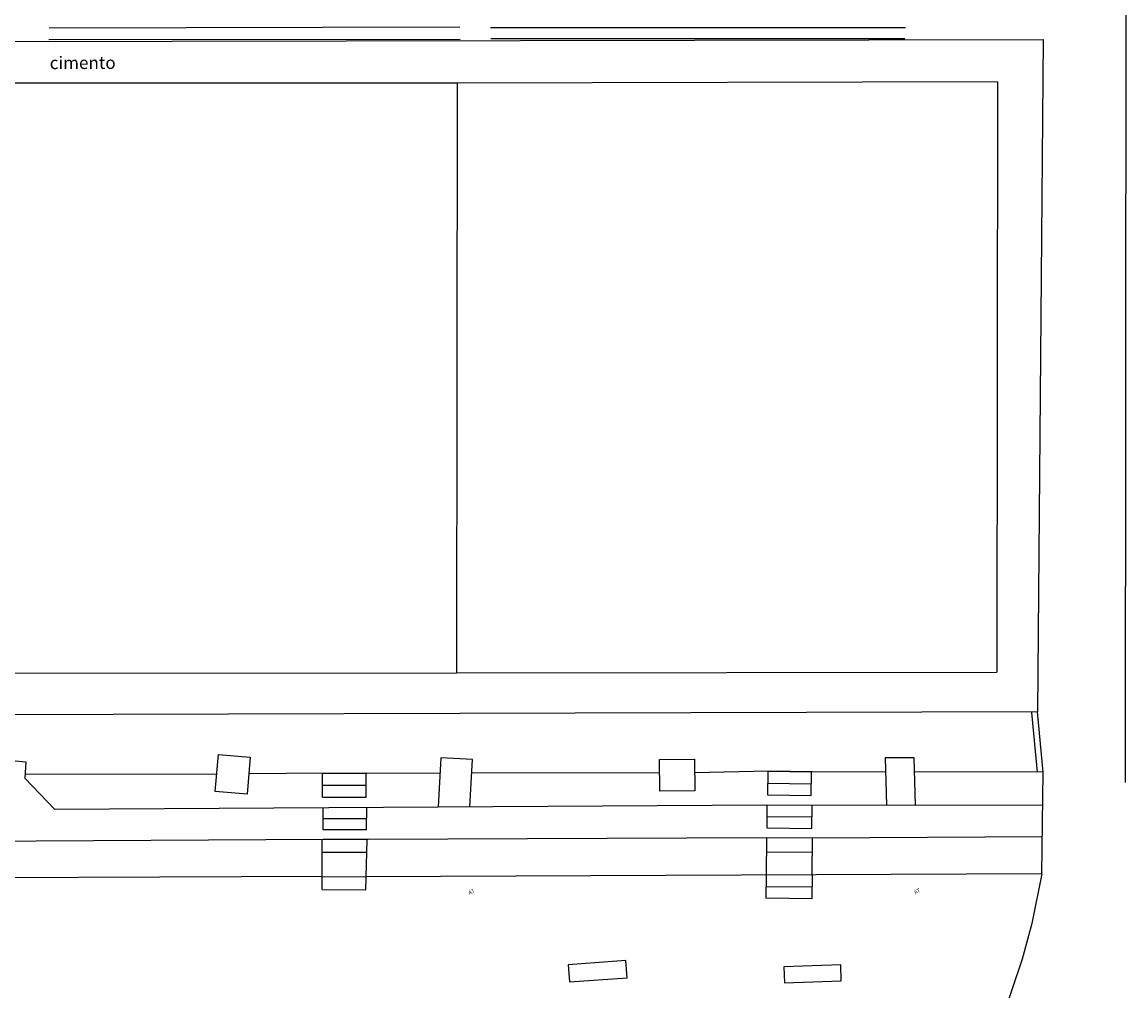
# Model space of a CAD drawing. Units: millimetres. Extents: x 5229 to 5620, y -198 to 631.
# Drawn here: x 5407 to 5437, y 171 to 197 of the extents above; entities that cross this region are included whole.
import ezdxf

# ---------------------------------------------------------------- set-up
doc = ezdxf.new("R2010")
doc.units = ezdxf.units.MM
doc.header["$LTSCALE"] = 7
doc.layers.add('hatch piso', color=7, linetype='Continuous')
doc.styles.add('PONTOS_DADOS', font='arial.ttf')
doc.styles.add('SIMBOLO_ATRIBUTOS', font='arial.ttf')

# ---------------------------------------------------------------- blocks, each defined once
blk = doc.blocks.new('BASE DE PAISAGISMO')
for p, q in [((52.994, -105.67), (52.976, -127.549)), ((34.971, -108.698), (20.447, -108.695)), ((34.971, -108.698), (34.958, -116.651)), ((49.536, -108.661), (34.971, -108.698)), ((49.536, -108.661), (49.511, -124.571)), ((34.958, -116.651), (34.949, -124.59)), ((20.459, -124.6), (34.949, -124.59)), ((34.949, -124.59), (49.511, -124.571)), ((22.532, -126.913), (23.348, -126.988)), ((23.348, -126.988), (23.322, -127.435)), ((34.533, -126.883), (34.457, -128.207)), ((35.381, -126.932), (34.533, -126.883)), ((35.308, -128.202), (35.381, -126.932)), ((28.489, -127.322), (23.328, -127.337)), ((31.361, -127.294), (29.38, -127.319)), ((31.34, -127.946), (31.341, -127.294)), ((31.361, -127.294), (32.537, -127.299)), ((32.516, -127.947), (32.517, -127.311)), ((34.509, -127.304), (32.537, -127.299)), ((40.425, -127.286), (35.36, -127.301)), ((43.368, -127.242), (41.368, -127.284)), ((44.54, -127.257), (43.368, -127.242)), ((46.516, -127.267), (44.54, -127.257)), ((50.761, -127.266), (47.298, -127.265)), ((23.322, -127.435), (24.127, -128.277)), ((32.517, -127.629), (31.341, -127.626)), ((43.34, -127.567), (44.512, -127.582)), ((43.313, -128.156), (24.127, -128.277)), ((31.34, -127.946), (32.516, -127.947)), ((31.354, -128.823), (31.355, -128.224)), ((32.53, -128.824), (32.531, -128.218)), ((43.318, -128.156), (43.312, -128.774)), ((44.536, -128.167), (43.318, -128.156)), ((44.531, -128.785), (44.536, -128.167)), ((50.746, -128.158), (44.532, -128.167)), ((31.355, -128.516), (32.531, -128.517)), ((43.315, -128.465), (44.534, -128.476)), ((43.312, -128.774), (44.531, -128.785)), ((31.329, -130.433), (31.33, -129.101)), ((32.53, -128.824), (31.354, -128.823)), ((32.505, -130.439), (32.546, -129.096)), ((43.306, -129.037), (43.298, -130.038)), ((44.548, -129.053), (43.306, -129.037)), ((44.54, -130.033), (44.548, -129.053)), ((43.306, -129.414), (44.548, -129.429)), ((32.518, -129.437), (31.33, -129.436)), ((31.329, -130.085), (21.817, -130.123)), ((31.329, -130.085), (32.502, -130.089)), ((50.718, -130.014), (32.502, -130.089)), ((43.298, -130.038), (43.29, -130.668)), ((44.54, -130.033), (44.532, -130.683)), ((31.329, -130.433), (32.505, -130.439)), ((43.294, -130.353), (44.536, -130.358)), ((44.532, -130.683), (43.29, -130.668))]:
    blk.add_line(p, q)
at = {"ltscale": 0.25}
for p, q in [((19.205, -107.578), (50.763, -107.521)), ((50.763, -107.521), (50.607, -125.646)), ((50.607, -125.646), (19.22, -125.733))]:
    blk.add_line(p, q, dxfattribs=at)
for points in [[(23.973, -107.209), (35.044, -107.18)], [(35.87, -107.196), (47.056, -107.193)], [(23.967, -107.524), (35.05, -107.51)], [(35.875, -107.496), (47.032, -107.493)], [(50.61, -127.267), (50.458, -125.66)], [(50.727, -130.009), (50.761, -127.266), (50.607, -125.646)], [(28.449, -127.788), (28.534, -126.795), (29.39, -126.868), (29.306, -127.862), (28.449, -127.788)], [(47.323, -128.163), (47.287, -126.88), (46.505, -126.885), (46.541, -128.164)], [(47.323, -128.172), (47.323, -128.172)], [(43.306, -129.037), (32.575, -129.084), (31.359, -129.089), (22.068, -129.14)], [(50.739, -129.012), (44.548, -129.053)], [(50.727, -130.009), (50.456, -131.347)], [(50.456, -131.347), (50.199, -132.307)], [(39.516, -132.348), (37.963, -132.46), (37.996, -132.922), (39.549, -132.81), (39.516, -132.348)], [(50.199, -132.307), (50.199, -132.307), (48.497, -137.356)]]:
    blk.add_lwpolyline(points)
for points in [[(40.43, -127.782), (40.422, -126.932), (41.364, -126.923), (41.372, -127.773)], [(44.508, -127.896), (44.516, -127.269), (43.344, -127.254), (43.336, -127.881)], [(43.777, -132.514), (43.792, -132.952), (45.323, -132.899), (45.308, -132.46)]]:
    blk.add_lwpolyline(points, close=True)
at = {"style": 'PONTOS_DADOS'}
blk.add_text('cimento', height=0.338, rotation=0.1804, dxfattribs=at).set_placement((23.988, -108.319))
at = {"style": 'SIMBOLO_ATRIBUTOS', "width": 1}
for p in [(35.305, -130.578), (47.313, -130.564)]:
    blk.add_text('AT', height=0.1039, rotation=27.4747, dxfattribs=at).set_placement(p)

msp = doc.modelspace()

# ---------------------------------------------------------------- block references
at = {"layer": 'hatch piso', "color": 116, "true_color": 0x136734}
msp.add_blockref('BASE DE PAISAGISMO', (5383.76, 304.481), dxfattribs=at)

doc.saveas('drawing.dxf')
